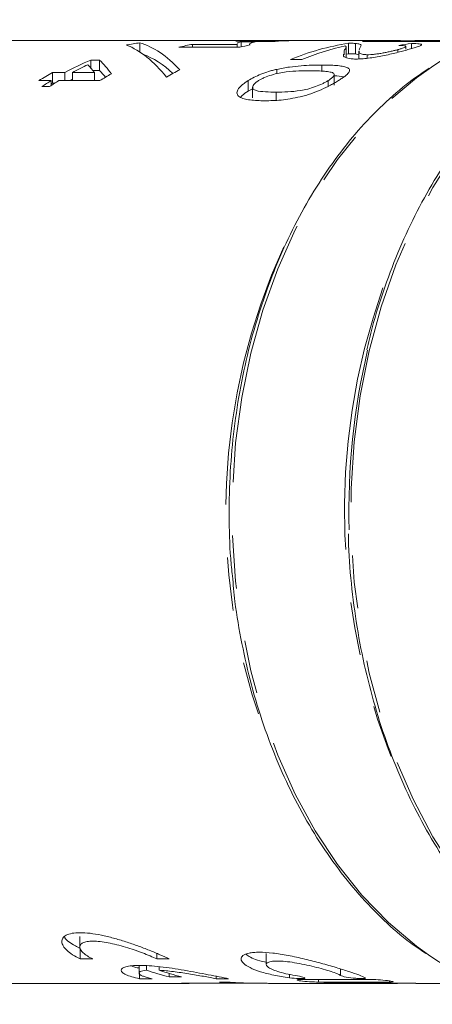
# Model space of a CAD drawing. Units: millimetres. Extents: x 161 to 239, y 83 to 257.
# Drawn here: x 178 to 188, y 102 to 126 of the extents above; entities that cross this region are included whole.
import ezdxf

# ---------------------------------------------------------------- set-up
doc = ezdxf.new("R2010")
doc.units = ezdxf.units.MM
doc.linetypes.add('PHANTOM', pattern=[12.7, 6.35, -1.27, 1.27, -1.27, 1.27, -1.27])

msp = doc.modelspace()

# ---------------------------------------------------------------- linework, layer by layer
at = {"color": 7, "linetype": 'Continuous', "lineweight": 15}
for p, q in [((187.22, 125.236), (176.058, 125.236)), ((181.092, 124.966), (181.092, 125.184)), ((182.026, 125.08), (183.476, 125.08)), ((183.414, 125.148), (182.352, 125.148)), ((182.352, 125.08), (182.352, 125.148)), ((183.416, 125.161), (183.414, 125.148)), ((183.414, 125.08), (183.414, 125.148)), ((183.839, 125.205), (183.513, 125.205)), ((183.513, 125.089), (183.513, 125.205)), ((183.551, 125.222), (183.551, 125.233)), ((183.705, 125.148), (183.705, 125.13)), ((183.848, 125.219), (184.318, 125.219)), ((184.644, 125.235), (184.174, 125.235)), ((184.174, 125.219), (184.174, 125.235)), ((186.012, 124.838), (186.012, 125.088)), ((186.071, 124.923), (186.071, 125.173)), ((186.231, 124.919), (186.231, 125.169)), ((186.346, 125.071), (186.366, 125.12)), ((186.397, 125.213), (188.518, 125.213)), ((186.713, 125.213), (186.713, 125.233)), ((188.818, 125.232), (187.235, 125.232)), ((187.235, 125.213), (187.235, 125.232)), ((187.246, 124.957), (187.246, 125.023)), ((187.437, 125.033), (187.437, 125.098)), ((187.566, 125.046), (187.566, 125.169)), ((189.207, 125.236), (187.785, 125.236)), ((184.684, 124.786), (184.956, 124.786)), ((185.965, 124.895), (185.965, 125.003)), ((186.012, 124.914), (186.071, 124.923)), ((186.231, 124.919), (186.316, 124.899)), ((186.316, 124.986), (186.316, 124.801)), ((186.516, 124.816), (186.516, 124.901)), ((180.134, 124.771), (179.923, 124.771)), ((179.923, 124.587), (179.923, 124.771)), ((180.134, 124.521), (180.134, 124.771)), ((184.356, 124.447), (184.356, 124.551)), ((185.431, 124.509), (185.431, 124.654)), ((179.306, 124.473), (179.016, 124.473)), ((179.016, 124.223), (179.016, 124.473)), ((179.306, 124.282), (179.306, 124.473)), ((180.014, 124.473), (179.488, 124.473)), ((179.488, 124.282), (179.488, 124.473)), ((179.976, 124.521), (180.134, 124.521)), ((180.014, 124.282), (180.014, 124.473)), ((185.727, 124.176), (185.727, 124.423)), ((178.69, 124.282), (178.98, 124.282)), ((178.762, 124.141), (178.944, 124.141)), ((178.98, 124.165), (178.98, 124.282)), ((178.98, 124.203), (179.016, 124.223)), ((179.016, 124.223), (179.068, 124.223)), ((179.161, 124.282), (180.14, 124.282)), ((183.677, 124.032), (183.677, 124.282)), ((183.677, 124.032), (183.783, 124.085)), ((183.783, 124.125), (183.783, 123.873)), ((185.584, 124.148), (185.584, 124.283)), ((179.661, 103.852), (179.661, 103.605)), ((179.675, 103.569), (179.675, 103.319)), ((181.496, 103.45), (181.496, 103.319)), ((184.106, 103.448), (184.106, 103.187)), ((179.976, 103.319), (179.675, 103.319)), ((181.796, 103.319), (181.496, 103.319)), ((181.075, 103.159), (181.075, 102.98)), ((181.089, 102.978), (181.089, 102.847)), ((181.255, 103.159), (181.255, 103.048)), ((181.555, 103.132), (181.555, 103.048)), ((181.79, 102.973), (181.79, 102.893)), ((176.058, 102.736), (182.178, 102.736)), ((181.39, 102.847), (181.089, 102.847)), ((182.09, 102.893), (181.79, 102.893)), ((183.74, 102.737), (182.087, 102.737)), ((182.91, 102.907), (182.91, 102.847)), ((183.211, 102.847), (182.91, 102.847)), ((183.243, 102.761), (182.992, 102.761)), ((183.74, 102.738), (184.001, 102.738)), ((184.299, 102.736), (185.814, 102.736)), ((187.671, 102.736), (189.207, 102.736))]:
    msp.add_line(p, q, dxfattribs=at)
at = {"color": 8, "linetype": 'PHANTOM', "lineweight": 0}
for p, q in [((184.344, 123.814), (184.344, 124.008)), ((184.658, 102.952), (184.658, 102.871)), ((185.88, 103.079), (185.88, 102.925)), ((185.353, 102.828), (185.353, 102.767)), ((185.992, 102.749), (185.992, 102.736)), ((187.044, 102.794), (187.044, 102.768))]:
    msp.add_line(p, q, dxfattribs=at)
at = {"color": 8, "linetype": 'PHANTOM', "lineweight": 0, "flags": 128}
for points in [[(190.973, 102.987), (190.477, 103.36), (189.81, 103.96), (189.184, 104.643), (188.605, 105.405), (188.077, 106.237), (187.606, 107.135), (187.194, 108.089), (186.845, 109.093), (186.563, 110.137), (186.349, 111.214), (186.205, 112.314), (186.133, 113.427), (186.133, 114.545), (186.205, 115.659), (186.349, 116.758), (186.563, 117.835), (186.845, 118.879), (187.194, 119.883), (187.606, 120.837), (188.077, 121.735), (188.605, 122.568), (189.184, 123.329), (189.81, 124.013), (190.477, 124.613), (191.059, 125.044)], [(187.972, 103.418), (187.688, 103.624), (187.018, 104.189), (186.388, 104.84), (185.805, 105.572), (185.273, 106.378), (184.796, 107.251), (184.38, 108.184), (184.027, 109.167), (183.741, 110.193), (183.524, 111.253), (183.378, 112.337), (183.305, 113.435), (183.305, 114.538), (183.378, 115.636), (183.524, 116.719), (183.741, 117.779), (184.027, 118.805), (184.38, 119.789), (184.796, 120.721), (185.273, 121.594), (185.805, 122.4), (186.388, 123.132), (187.018, 123.784), (187.688, 124.349), (188.049, 124.606)]]:
    msp.add_lwpolyline(points, dxfattribs=at)
at = {"color": 7, "linetype": 'Continuous', "lineweight": 15, "flags": 128}
msp.add_lwpolyline([(179.416, 124.282), (179.459, 124.304), (179.488, 124.319)], dxfattribs=at)
at = {"color": 7, "linetype": 'Continuous', "lineweight": 15}
for centre, radius, start, end in [((191.675, 119.357), 6.38, 90.6338, 124.6374), ((181.872, 119.497), 5.74, 97.8072, 100.9663), ((183.371, 119.433), 5.805, 100.1031, 103.3935), ((183.746, 119.6), 5.636, 91.9823, 93.73), ((184.824, 119.42), 5.818, 100.9425, 103.3914), ((184.761, 119.6), 5.636, 91.1868, 94.5091), ((186.966, 119.285), 5.956, 98.6509, 112.5384), ((187.261, 119.218), 6.027, 102.1425, 112.4903), ((186.912, 119.594), 5.643, 92.0193, 95.2365), ((182.454, 118.749), 6.533, 112.8002, 118.8085), ((182.676, 118.67), 6.622, 115.1935, 118.7868), ((182.341, 118.422), 6.905, 118.7848, 121.9236), ((183.803, 118.403), 6.926, 119.2632, 121.9206), ((185.186, 118.52), 6.792, 117.5608, 120.5799), ((182.761, 118.211), 7.152, 121.9178, 123.9951), ((182.943, 118.211), 7.152, 121.9178, 123.9951), ((202.791, 114.001), 16.716, 166.7048, 181.4976), ((191.678, 108.631), 6.396, 234.5954, 269.3452), ((183.177, 108.698), 5.968, 251.2079, 256.5562), ((183.478, 108.698), 5.968, 251.2079, 256.5562), ((182.178, 108.361), 5.625, 269.0736, 270.9264)]:
    msp.add_arc(centre, radius, start, end, dxfattribs=at)
at = {"color": 8, "linetype": 'PHANTOM', "lineweight": 0}
for centre, radius, start, end in [((198.358, 113.967), 15.218, 155.3424, 199.3791), ((201.906, 114.001), 15.936, 160.4508, 203.562)]:
    msp.add_arc(centre, radius, start, end, dxfattribs=at)
at = {"color": 7, "linetype": 'Continuous', "lineweight": 15}
for centre, major_axis, ratio, start_param, end_param in [((180.263, 113.986), (0, 11.25), 0.338427, 5.887525, 6.147063), ((180.725, 113.986), (0, 11.25), 0.338725, 5.929773, 6.186578), ((181.132, 113.986), (48.79, 0), 0.230578, 1.515108, 1.524736), ((185.103, 113.986), (63.467, 0), 0.177258, 1.585431, 1.595262), ((187.22, 113.986), (20.343, 0), 0.553016, 1.556912, 1.595706), ((187.785, 113.986), (20.343, 0), 0.553016, 1.570796, 1.597843), ((188.521, 113.986), (0, 11.25), 0.777817, 0.109312, 0.143778), ((180.725, 113.736), (0, 11.25), 0.338725, 5.974419, 6.163621), ((178.797, 113.986), (0, 11.25), 0.298869, 5.912789, 5.962228), ((179.174, 113.986), (0, 11.25), 0.300039, 5.906057, 5.994709), ((179.174, 113.736), (0, 11.25), 0.300039, 5.949651, 5.994709), ((-104.794, 113.986), (2270.961, 0), 0.004954, 4.840314, 4.841065), ((16.749, 113.986), (2270.961, 0), 0.004954, 4.786701, 4.787448), ((77.52, 113.986), (2270.961, 0), 0.004954, 4.759984, 4.760418), ((199.063, 113.986), (2270.961, 0), 0.004954, 4.706633, 4.707066)]:
    msp.add_ellipse(centre, major_axis=major_axis, ratio=ratio, start_param=start_param, end_param=end_param, dxfattribs=at)
for points, knots in [([(183.513, 125.205), (183.49, 125.201), (183.469, 125.196), (183.438, 125.187), (183.427, 125.182), (183.419, 125.177)], [0, 0, 0, 0, 0.5, 0.5, 1, 1, 1, 1]), ([(183.72, 125.133), (183.715, 125.136), (183.71, 125.138), (183.705, 125.145), (183.705, 125.148), (183.707, 125.157), (183.712, 125.164), (183.733, 125.176), (183.747, 125.183), (183.774, 125.191), (183.784, 125.194), (183.809, 125.199), (183.824, 125.202), (183.839, 125.205)], [0, 0, 0, 0, 0.125, 0.125, 0.25, 0.25, 0.5, 0.5, 0.75, 0.75, 0.875, 0.875, 1, 1, 1, 1]), ([(185.993, 125.11), (186.003, 125.103), (186.012, 125.097), (186.012, 125.081), (186.007, 125.072), (185.992, 125.045), (185.979, 125.025), (185.965, 125.003)], [0, 0, 0, 0, 0.25, 0.25, 0.5, 0.5, 1, 1, 1, 1]), ([(186.231, 125.169), (186.221, 125.17), (186.21, 125.17), (186.187, 125.172), (186.174, 125.172), (186.133, 125.173), (186.103, 125.173), (186.071, 125.173)], [0, 0, 0, 0, 0.25, 0.25, 0.5, 0.5, 1, 1, 1, 1]), ([(186.371, 125.132), (186.366, 125.141), (186.352, 125.149), (186.318, 125.158), (186.304, 125.16), (186.272, 125.165), (186.251, 125.167), (186.231, 125.169)], [0, 0, 0, 0, 0.5, 0.5, 0.75, 0.75, 1, 1, 1, 1]), ([(186.247, 124.797), (186.268, 124.797), (186.289, 124.798), (186.334, 124.799), (186.358, 124.8), (186.432, 124.805), (186.484, 124.81), (186.648, 124.831), (186.766, 124.851), (186.939, 124.885), (186.996, 124.897), (187.106, 124.922), (187.159, 124.935), (187.261, 124.961), (187.309, 124.973), (187.401, 124.998), (187.443, 125.01), (187.485, 125.021)], [0, 0, 0, 0, 0.0625, 0.0625, 0.125, 0.125, 0.25, 0.25, 0.5, 0.5, 0.625, 0.625, 0.75, 0.75, 0.875, 0.875, 1, 1, 1, 1]), ([(187.246, 125.023), (187.222, 125.016), (187.197, 125.009), (187.143, 124.996), (187.115, 124.989), (187.056, 124.975), (187.024, 124.968), (186.959, 124.954), (186.926, 124.948), (186.858, 124.936), (186.824, 124.93), (186.756, 124.92), (186.722, 124.915), (186.657, 124.908), (186.626, 124.905), (186.568, 124.901), (186.541, 124.901), (186.516, 124.901)], [0, 0, 0, 0, 0.125, 0.125, 0.25, 0.25, 0.375, 0.375, 0.5, 0.5, 0.625, 0.625, 0.75, 0.75, 0.875, 0.875, 1, 1, 1, 1]), ([(187.267, 125.12), (187.293, 125.12), (187.318, 125.12), (187.361, 125.118), (187.379, 125.117), (187.41, 125.113), (187.422, 125.11), (187.436, 125.104), (187.438, 125.1), (187.433, 125.087), (187.412, 125.076), (187.361, 125.057), (187.341, 125.051), (187.296, 125.037), (187.271, 125.03), (187.246, 125.023)], [0, 0, 0, 0, 0.125, 0.125, 0.25, 0.25, 0.375, 0.375, 0.5, 0.5, 0.75, 0.75, 0.875, 0.875, 1, 1, 1, 1]), ([(187.485, 125.021), (187.526, 125.033), (187.566, 125.044), (187.638, 125.065), (187.671, 125.075), (187.758, 125.104), (187.797, 125.12), (187.812, 125.139), (187.81, 125.144), (187.792, 125.153), (187.776, 125.157), (187.732, 125.162), (187.705, 125.164), (187.641, 125.167), (187.604, 125.168), (187.566, 125.169)], [0, 0, 0, 0, 0.125, 0.125, 0.25, 0.25, 0.5, 0.5, 0.625, 0.625, 0.75, 0.75, 0.875, 0.875, 1, 1, 1, 1]), ([(185.949, 124.91), (185.946, 124.901), (185.936, 124.87), (185.996, 124.823), (186.124, 124.799), (186.224, 124.797), (186.247, 124.797)], [0, 0, 0, 0, 0.166287, 0.557984, 0.898956, 1, 1, 1, 1]), ([(186.071, 124.923), (186.103, 124.923), (186.134, 124.923), (186.174, 124.922), (186.187, 124.921), (186.21, 124.92), (186.221, 124.92), (186.231, 124.919)], [0, 0, 0, 0, 0.5, 0.5, 0.75, 0.75, 1, 1, 1, 1]), ([(186.516, 124.901), (186.471, 124.903), (186.365, 124.909), (186.317, 124.946), (186.32, 124.973), (186.321, 124.986)], [0, 0, 0, 0, 0.287444, 0.680129, 1, 1, 1, 1]), ([(190.998, 125.018), (190.829, 124.902), (190.434, 124.632), (189.849, 124.113), (189.244, 123.481), (188.682, 122.775), (188.164, 122.005), (187.697, 121.174), (187.281, 120.291), (186.924, 119.359), (186.664, 118.545), (186.546, 118.032), (186.506, 117.855)], [0, 0, 0, 0, 0.08025, 0.187791, 0.295483, 0.403292, 0.511181, 0.619121, 0.727089, 0.835066, 0.943043, 1, 1, 1, 1]), ([(187.986, 124.581), (187.802, 124.454), (187.397, 124.173), (186.809, 123.644), (186.22, 123.017), (185.674, 122.318), (185.175, 121.554), (184.725, 120.731), (184.329, 119.856), (183.989, 118.935), (183.708, 117.977), (183.489, 116.987), (183.332, 115.974), (183.239, 114.946), (183.215, 113.911), (183.235, 113.079), (183.286, 112.6), (183.301, 112.461)], [0, 0, 0, 0, 0.0582305, 0.1282444, 0.1983616, 0.2685569, 0.3388059, 0.4090877, 0.4793867, 0.5496912, 0.6199939, 0.6902925, 0.7605868, 0.8308781, 0.9011684, 0.9714607, 1, 1, 1, 1]), ([(184.356, 124.551), (184.323, 124.543), (184.29, 124.535), (184.226, 124.518), (184.195, 124.509), (184.101, 124.479), (184.039, 124.458), (183.923, 124.411), (183.869, 124.387), (183.768, 124.335), (183.722, 124.309), (183.677, 124.282)], [0, 0, 0, 0, 0.125, 0.125, 0.25, 0.25, 0.5, 0.5, 0.75, 0.75, 1, 1, 1, 1]), ([(185.431, 124.654), (185.353, 124.653), (185.276, 124.652), (185.112, 124.647), (185.027, 124.642), (184.849, 124.628), (184.757, 124.619), (184.611, 124.599), (184.562, 124.591), (184.46, 124.573), (184.408, 124.562), (184.356, 124.551)], [0, 0, 0, 0, 0.25, 0.25, 0.5, 0.5, 0.75, 0.75, 0.875, 0.875, 1, 1, 1, 1]), ([(185.826, 124.282), (185.854, 124.299), (185.882, 124.317), (185.932, 124.351), (185.955, 124.367), (185.998, 124.4), (186.017, 124.416), (186.05, 124.447), (186.062, 124.461), (186.092, 124.502), (186.098, 124.527), (186.08, 124.566), (186.06, 124.582), (186.002, 124.608), (185.963, 124.618), (185.876, 124.633), (185.827, 124.639), (185.723, 124.647), (185.668, 124.649), (185.552, 124.653), (185.492, 124.653), (185.431, 124.654)], [0, 0, 0, 0, 0.0625, 0.0625, 0.125, 0.125, 0.1875, 0.1875, 0.25, 0.25, 0.375, 0.375, 0.5, 0.5, 0.625, 0.625, 0.75, 0.75, 0.875, 0.875, 1, 1, 1, 1]), ([(183.922, 124.282), (183.943, 124.294), (183.964, 124.307), (184.011, 124.331), (184.035, 124.342), (184.114, 124.377), (184.173, 124.397), (184.292, 124.434), (184.353, 124.45), (184.471, 124.474), (184.528, 124.482), (184.691, 124.502), (184.79, 124.508), (184.981, 124.516), (185.071, 124.517), (185.16, 124.517)], [0, 0, 0, 0, 0.0625, 0.0625, 0.125, 0.125, 0.25, 0.25, 0.375, 0.375, 0.5, 0.5, 0.75, 0.75, 1, 1, 1, 1]), ([(185.16, 124.517), (185.218, 124.517), (185.276, 124.516), (185.388, 124.513), (185.441, 124.51), (185.543, 124.502), (185.589, 124.496), (185.649, 124.483), (185.668, 124.479), (185.7, 124.466), (185.711, 124.458), (185.721, 124.45)], [0, 0, 0, 0, 0.25, 0.25, 0.5, 0.5, 0.75, 0.75, 0.875, 0.875, 1, 1, 1, 1]), ([(185.721, 124.45), (185.725, 124.44), (185.729, 124.43), (185.724, 124.406), (185.717, 124.393), (185.693, 124.364), (185.676, 124.349), (185.636, 124.317), (185.61, 124.3), (185.584, 124.283)], [0, 0, 0, 0, 0.25, 0.25, 0.5, 0.5, 0.75, 0.75, 1, 1, 1, 1]), ([(185.727, 124.395), (185.809, 124.392), (185.896, 124.388), (185.945, 124.37), (185.948, 124.369)], [0, 0, 0, 0, 0.943329, 1, 1, 1, 1]), ([(183.677, 124.282), (183.649, 124.264), (183.621, 124.246), (183.571, 124.209), (183.548, 124.191), (183.484, 124.136), (183.451, 124.099), (183.412, 124.03), (183.405, 123.997), (183.42, 123.941), (183.439, 123.917), (183.498, 123.877), (183.535, 123.862), (183.622, 123.836), (183.672, 123.828), (183.828, 123.806), (183.948, 123.803), (184.071, 123.802)], [0, 0, 0, 0, 0.0625, 0.0625, 0.125, 0.125, 0.25, 0.25, 0.375, 0.375, 0.5, 0.5, 0.625, 0.625, 0.75, 0.75, 1, 1, 1, 1]), ([(184.344, 124.008), (184.256, 124.008), (184.169, 124.009), (184.007, 124.02), (183.93, 124.028), (183.84, 124.054), (183.814, 124.065), (183.784, 124.096), (183.78, 124.115), (183.788, 124.157), (183.801, 124.181), (183.836, 124.218), (183.85, 124.23), (183.883, 124.256), (183.903, 124.269), (183.922, 124.282)], [0, 0, 0, 0, 0.25, 0.25, 0.5, 0.5, 0.625, 0.625, 0.75, 0.75, 0.875, 0.875, 0.9375, 0.9375, 1, 1, 1, 1]), ([(184.071, 123.802), (184.196, 123.803), (184.324, 123.806), (184.531, 123.826), (184.604, 123.836), (184.756, 123.863), (184.836, 123.879), (184.958, 123.908), (184.999, 123.918), (185.082, 123.941), (185.124, 123.954), (185.25, 123.996), (185.334, 124.029), (185.492, 124.099), (185.566, 124.135), (185.67, 124.19), (185.704, 124.209), (185.767, 124.245), (185.796, 124.264), (185.826, 124.282)], [0, 0, 0, 0, 0.25, 0.25, 0.375, 0.375, 0.5, 0.5, 0.5625, 0.5625, 0.625, 0.625, 0.75, 0.75, 0.875, 0.875, 0.9375, 0.9375, 1, 1, 1, 1]), ([(185.584, 124.283), (185.563, 124.271), (185.542, 124.258), (185.496, 124.233), (185.471, 124.22), (185.393, 124.183), (185.336, 124.159), (185.218, 124.117), (185.157, 124.097), (185.038, 124.066), (184.98, 124.055), (184.817, 124.029), (184.716, 124.02), (184.524, 124.01), (184.433, 124.008), (184.344, 124.008)], [0, 0, 0, 0, 0.0625, 0.0625, 0.125, 0.125, 0.25, 0.25, 0.375, 0.375, 0.5, 0.5, 0.75, 0.75, 1, 1, 1, 1]), ([(183.501, 123.892), (183.51, 123.904), (183.548, 123.95), (183.622, 123.997), (183.677, 124.032)], [0, 0, 0, 0, 0.256889, 1, 1, 1, 1]), ([(186.065, 113.468), (186.066, 113.378), (186.07, 112.937), (186.142, 112.147), (186.283, 111.108), (186.492, 110.091), (186.762, 109.103), (187.092, 108.15), (187.479, 107.241), (187.92, 106.382), (188.414, 105.579), (188.955, 104.839), (189.54, 104.165), (190.168, 103.573), (190.627, 103.188), (190.884, 103.027), (190.91, 103.01)], [0, 0, 0, 0, 0.0205494, 0.1013692, 0.1821955, 0.2630312, 0.343879, 0.4247405, 0.505616, 0.5865036, 0.6673977, 0.7482864, 0.8291537, 0.9099781, 0.9907322, 1, 1, 1, 1]), ([(183.301, 112.461), (183.319, 112.258), (183.368, 111.712), (183.519, 110.84), (183.745, 109.853), (184.035, 108.9), (184.383, 107.985), (184.788, 107.116), (185.246, 106.301), (185.754, 105.545), (186.307, 104.854), (186.904, 104.238), (187.44, 103.765), (187.787, 103.531), (187.91, 103.448)], [0, 0, 0, 0, 0.053262, 0.142934, 0.232619, 0.322319, 0.412036, 0.501769, 0.591514, 0.681261, 0.770992, 0.860686, 0.950313, 1, 1, 1, 1]), ([(179.675, 103.319), (179.606, 103.352), (179.545, 103.386), (179.438, 103.454), (179.392, 103.49), (179.317, 103.56), (179.288, 103.595), (179.249, 103.663), (179.237, 103.697), (179.234, 103.76), (179.242, 103.789), (179.277, 103.842), (179.305, 103.866), (179.379, 103.904), (179.425, 103.92), (179.536, 103.941), (179.601, 103.946), (179.744, 103.946), (179.824, 103.941), (179.995, 103.92), (180.084, 103.905), (180.27, 103.867), (180.367, 103.843), (180.561, 103.79), (180.659, 103.761), (180.855, 103.697), (180.951, 103.664), (181.139, 103.596), (181.232, 103.56), (181.408, 103.49), (181.492, 103.455), (181.652, 103.386), (181.727, 103.352), (181.796, 103.319)], [0, 0, 0, 0, 0.0625, 0.0625, 0.125, 0.125, 0.1875, 0.1875, 0.25, 0.25, 0.3125, 0.3125, 0.375, 0.375, 0.4375, 0.4375, 0.5, 0.5, 0.5625, 0.5625, 0.625, 0.625, 0.6875, 0.6875, 0.75, 0.75, 0.8125, 0.8125, 0.875, 0.875, 0.9375, 0.9375, 1, 1, 1, 1]), ([(179.297, 103.851), (179.301, 103.841), (179.328, 103.77), (179.478, 103.669), (179.636, 103.589), (179.675, 103.569)], [0, 0, 0, 0, 0.109291, 0.777288, 1, 1, 1, 1]), ([(181.496, 103.319), (181.397, 103.366), (181.283, 103.415), (181.092, 103.487), (181.027, 103.511), (180.892, 103.557), (180.822, 103.579), (180.682, 103.621), (180.613, 103.64), (180.474, 103.675), (180.404, 103.691), (180.271, 103.716), (180.208, 103.725), (180.086, 103.739), (180.029, 103.742), (179.926, 103.742), (179.879, 103.739), (179.799, 103.726), (179.765, 103.716), (179.712, 103.691), (179.691, 103.676), (179.666, 103.641), (179.66, 103.622), (179.662, 103.58), (179.67, 103.558), (179.698, 103.512), (179.719, 103.487), (179.773, 103.439), (179.805, 103.415), (179.882, 103.367), (179.926, 103.343), (179.976, 103.319)], [0, 0, 0, 0, 0.125, 0.125, 0.1875, 0.1875, 0.25, 0.25, 0.3125, 0.3125, 0.375, 0.375, 0.4375, 0.4375, 0.5, 0.5, 0.5625, 0.5625, 0.625, 0.625, 0.6875, 0.6875, 0.75, 0.75, 0.8125, 0.8125, 0.875, 0.875, 0.9375, 0.9375, 1, 1, 1, 1]), ([(184.658, 102.871), (184.526, 102.889), (184.402, 102.91), (184.227, 102.946), (184.171, 102.959), (184.064, 102.986), (184.014, 103), (183.872, 103.045), (183.788, 103.078), (183.654, 103.145), (183.601, 103.18), (183.528, 103.249), (183.509, 103.282), (183.505, 103.33), (183.508, 103.345), (183.523, 103.374), (183.534, 103.387), (183.582, 103.424), (183.632, 103.444), (183.73, 103.465), (183.767, 103.47), (183.848, 103.477), (183.893, 103.479), (184.035, 103.479), (184.143, 103.473), (184.378, 103.446), (184.501, 103.426), (184.76, 103.378), (184.892, 103.349), (185.154, 103.286), (185.286, 103.252), (185.536, 103.183), (185.659, 103.148), (185.883, 103.081), (185.986, 103.048), (186.172, 102.988), (186.25, 102.961), (186.38, 102.912), (186.43, 102.89), (186.462, 102.872)], [0, 0, 0, 0, 0.0625, 0.0625, 0.09375, 0.09375, 0.125, 0.125, 0.1875, 0.1875, 0.25, 0.25, 0.3125, 0.3125, 0.34375, 0.34375, 0.375, 0.375, 0.4375, 0.4375, 0.46875, 0.46875, 0.5, 0.5, 0.5625, 0.5625, 0.625, 0.625, 0.6875, 0.6875, 0.75, 0.75, 0.8125, 0.8125, 0.875, 0.875, 0.9375, 0.9375, 1, 1, 1, 1]), ([(183.625, 103.435), (183.633, 103.427), (183.684, 103.372), (183.852, 103.298), (184.053, 103.251), (184.106, 103.238)], [0, 0, 0, 0, 0.112678, 0.7670137, 1, 1, 1, 1]), ([(185.88, 102.925), (185.861, 102.938), (185.831, 102.953), (185.754, 102.984), (185.706, 103.001), (185.597, 103.037), (185.535, 103.056), (185.399, 103.094), (185.327, 103.114), (185.176, 103.151), (185.097, 103.169), (184.939, 103.202), (184.858, 103.217), (184.704, 103.242), (184.629, 103.252), (184.489, 103.265), (184.425, 103.269), (184.31, 103.269), (184.261, 103.265), (184.182, 103.251), (184.152, 103.241), (184.113, 103.216), (184.104, 103.201), (184.108, 103.168), (184.12, 103.15), (184.186, 103.093), (184.27, 103.054), (184.44, 103), (184.505, 102.983), (184.644, 102.951), (184.719, 102.937), (184.797, 102.924)], [0, 0, 0, 0, 0.0625, 0.0625, 0.125, 0.125, 0.1875, 0.1875, 0.25, 0.25, 0.3125, 0.3125, 0.375, 0.375, 0.4375, 0.4375, 0.5, 0.5, 0.5625, 0.5625, 0.625, 0.625, 0.6875, 0.6875, 0.75, 0.75, 0.875, 0.875, 0.9375, 0.9375, 1, 1, 1, 1]), ([(181.089, 102.847), (181.019, 102.861), (180.957, 102.876), (180.849, 102.908), (180.802, 102.926), (180.727, 102.961), (180.699, 102.979), (180.66, 103.014), (180.65, 103.032), (180.65, 103.065), (180.659, 103.081), (180.696, 103.109), (180.725, 103.122), (180.836, 103.153), (180.949, 103.165), (181.158, 103.165), (181.236, 103.162), (181.401, 103.151), (181.488, 103.143), (181.67, 103.122), (181.766, 103.109), (181.958, 103.081), (182.056, 103.065), (182.253, 103.032), (182.349, 103.014), (182.54, 102.979), (182.635, 102.961), (182.815, 102.926), (182.901, 102.909), (183.063, 102.876), (183.141, 102.861), (183.211, 102.847)], [0, 0, 0, 0, 0.0625, 0.0625, 0.125, 0.125, 0.1875, 0.1875, 0.25, 0.25, 0.3125, 0.3125, 0.375, 0.375, 0.5, 0.5, 0.5625, 0.5625, 0.625, 0.625, 0.6875, 0.6875, 0.75, 0.75, 0.8125, 0.8125, 0.875, 0.875, 0.9375, 0.9375, 1, 1, 1, 1]), ([(180.888, 103.154), (180.914, 103.143), (180.965, 103.122), (181.048, 103.105), (181.089, 103.097)], [0, 0, 0, 0, 0.510699, 1, 1, 1, 1]), ([(181.255, 103.048), (181.186, 103.042), (181.135, 103.031), (181.091, 103.009), (181.082, 103.001), (181.073, 102.983), (181.074, 102.974), (181.087, 102.955), (181.098, 102.945), (181.131, 102.924), (181.153, 102.914), (181.205, 102.894), (181.236, 102.884), (181.307, 102.865), (181.347, 102.856), (181.39, 102.847)], [0, 0, 0, 0, 0.25, 0.25, 0.375, 0.375, 0.5, 0.5, 0.625, 0.625, 0.75, 0.75, 0.875, 0.875, 1, 1, 1, 1]), ([(182.91, 102.847), (182.867, 102.856), (182.82, 102.865), (182.72, 102.884), (182.666, 102.894), (182.556, 102.914), (182.499, 102.924), (182.38, 102.945), (182.32, 102.955), (182.198, 102.974), (182.137, 102.983), (182.014, 103.001), (181.952, 103.009), (181.833, 103.024), (181.775, 103.03), (181.662, 103.041), (181.607, 103.045), (181.555, 103.048)], [0, 0, 0, 0, 0.125, 0.125, 0.25, 0.25, 0.375, 0.375, 0.5, 0.5, 0.625, 0.625, 0.75, 0.75, 0.875, 0.875, 1, 1, 1, 1]), ([(182.992, 102.761), (183.052, 102.757), (183.112, 102.754), (183.236, 102.748), (183.298, 102.746), (183.423, 102.742), (183.486, 102.74), (183.581, 102.739), (183.613, 102.738), (183.676, 102.737), (183.708, 102.737), (183.74, 102.737)], [0, 0, 0, 0, 0.25, 0.25, 0.5, 0.5, 0.75, 0.75, 0.875, 0.875, 1, 1, 1, 1]), ([(184.286, 102.736), (184.244, 102.736), (184.203, 102.736), (184.117, 102.737), (184.074, 102.737), (183.943, 102.738), (183.855, 102.739), (183.678, 102.743), (183.589, 102.745), (183.458, 102.75), (183.414, 102.752), (183.328, 102.756), (183.286, 102.758), (183.243, 102.761)], [0, 0, 0, 0, 0.125, 0.125, 0.25, 0.25, 0.5, 0.5, 0.75, 0.75, 0.875, 0.875, 1, 1, 1, 1]), ([(184.797, 102.924), (184.873, 102.912), (184.94, 102.898), (185.003, 102.879), (185.017, 102.873), (185.03, 102.863), (185.028, 102.859), (185.002, 102.85), (184.953, 102.848), (184.817, 102.853), (184.734, 102.86), (184.658, 102.871)], [0, 0, 0, 0, 0.25, 0.25, 0.375, 0.375, 0.5, 0.5, 0.75, 0.75, 1, 1, 1, 1]), ([(185.353, 102.767), (185.297, 102.767), (185.219, 102.77), (185.062, 102.779), (184.984, 102.786), (184.873, 102.801), (184.841, 102.81), (184.84, 102.824), (184.871, 102.828), (184.927, 102.828)], [0, 0, 0, 0, 0.25, 0.25, 0.5, 0.5, 0.75, 0.75, 1, 1, 1, 1]), ([(185.992, 102.736), (185.936, 102.736), (185.858, 102.736), (185.701, 102.736), (185.623, 102.737), (185.512, 102.74), (185.479, 102.743), (185.478, 102.747), (185.51, 102.749), (185.566, 102.749)], [0, 0, 0, 0, 0.25, 0.25, 0.5, 0.5, 0.75, 0.75, 1, 1, 1, 1]), ([(186.462, 102.872), (186.481, 102.862), (186.468, 102.854), (186.407, 102.85), (186.379, 102.85), (186.315, 102.852), (186.279, 102.854), (186.163, 102.863), (186.08, 102.873), (185.948, 102.898), (185.898, 102.913), (185.88, 102.925)], [0, 0, 0, 0, 0.25, 0.25, 0.375, 0.375, 0.5, 0.5, 0.75, 0.75, 1, 1, 1, 1]), ([(186.549, 102.749), (186.663, 102.748), (186.89, 102.747), (187.295, 102.738), (187.556, 102.737), (187.671, 102.737)], [0, 0, 0, 0, 0.358432, 0.716852, 1, 1, 1, 1]), ([(186.618, 102.829), (186.674, 102.829), (186.752, 102.825), (186.909, 102.812), (186.987, 102.803), (187.098, 102.787), (187.131, 102.78), (187.132, 102.77), (187.1, 102.768), (187.044, 102.768)], [0, 0, 0, 0, 0.25, 0.25, 0.5, 0.5, 0.75, 0.75, 1, 1, 1, 1]), ([(187.407, 102.739), (187.35, 102.738), (187.214, 102.736), (187.07, 102.736), (186.994, 102.736), (186.975, 102.736)], [0, 0, 0, 0, 0.354169, 0.841876, 1, 1, 1, 1])]:
    msp.add_open_spline(points, degree=3, knots=knots, dxfattribs=at)
msp.add_open_spline([(186.319, 125.012), (186.324, 125.032), (186.334, 125.052), (186.346, 125.071)], degree=3, dxfattribs=at)

doc.saveas('drawing.dxf')
